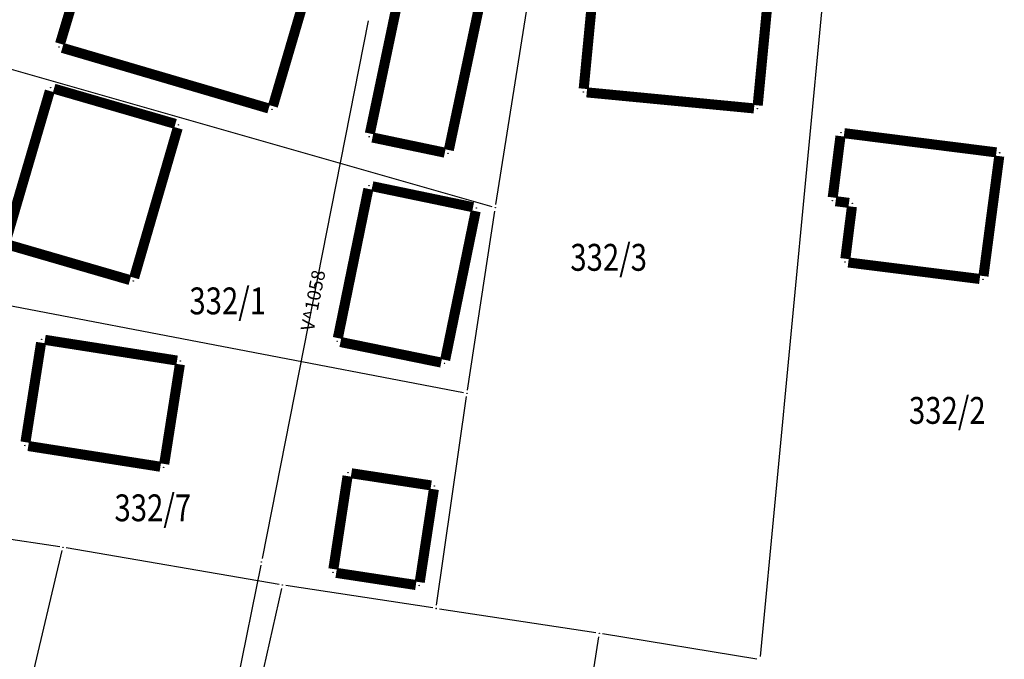
# Model space of a CAD drawing. Units: inches. Extents: x 7526843 to 7542956, y 4818805 to 4865786.
# Drawn here: x 7527006 to 7527079, y 4822647 to 4822695 of the extents above; entities that cross this region are included whole.
import ezdxf
from ezdxf.enums import TextEntityAlignment as Align

# ---------------------------------------------------------------- set-up
doc = ezdxf.new("R2010")
doc.units = ezdxf.units.IN
doc.header["$LTSCALE"] = 0.5
doc.header["$MEASUREMENT"] = 0
doc.header["$PDMODE"] = 33
doc.header["$PDSIZE"] = 0.03
for name, color, linetype in [('DIGITALIZOVANE_TACKE', 7, 'Continuous'), ('GRALIN-3', 74, 'Continuous'), ('GRALIN-4', 6, 'Continuous'), ('OPOV-3', 6, 'Continuous'), ('TAC-13', 7, 'Continuous'), ('TAC-14', 7, 'Continuous'), ('voda', 5, 'Continuous')]:
    doc.layers.add(name, color=color, linetype=linetype)
doc.styles.add('MAPSOFT18', font='MAPC104.SHX')
doc.styles.add('oznake', font='yusimc.shx')

# ---------------------------------------------------------------- blocks, each defined once
blk = doc.blocks.new('T1')
at = {"linetype": 'Continuous'}
blk.add_point((0, 0), dxfattribs=at)
blk.add_attdef('OZN-TAC', (0, 0), '', height=5)

msp = doc.modelspace()

# ---------------------------------------------------------------- linework, layer by layer
at = {"layer": 'DIGITALIZOVANE_TACKE'}
msp.add_point((7527023.584, 4822654.353), dxfattribs=at)
at = {"layer": 'GRALIN-3', "linetype": 'Continuous'}
for p, q in [((7527060.694, 4822647.329, 0.013), (7527066.656, 4822709.941, 3.387)), ((7527041.019, 4822680.957), (7527043.311, 4822695.323)), ((7527040.74, 4822680.779), (7526997.92, 4822693.021)), ((7527038.908, 4822667.147), (7527040.942, 4822680.463)), ((7527038.624, 4822666.947), (7526993.906, 4822675.513)), ((7527036.615, 4822651.137), (7527038.835, 4822666.653)), ((7527008.583, 4822655.477), (7526988.837, 4822658.403)), ((7527001.238, 4822623.343), (7527008.772, 4822655.197)), ((7527024.904, 4822652.672), (7527009.076, 4822655.398)), ((7527018.074, 4822620.844), (7527025.096, 4822652.386)), ((7527036.333, 4822650.928), (7527025.397, 4822652.592)), ((7527048.463, 4822649.078), (7527036.827, 4822650.852)), ((7527043.908, 4822617.667), (7527048.672, 4822648.793)), ((7527060.423, 4822647.12), (7527048.957, 4822649))]:
    msp.add_line(p, q, dxfattribs=at)
at = {"layer": 'GRALIN-4', "linetype": 'Continuous', "const_width": 0.75}
for points in [[(7527038.339, 4822718.035), (7527031.651, 4822686.235)], [(7527011.908, 4822703.931), (7527008.612, 4822692.919)], [(7527024.44, 4822688.27), (7527027.68, 4822699.3)], [(7527037.522, 4822685.005), (7527040.518, 4822699.185)], [(7527048.316, 4822697.531), (7527047.554, 4822689.569)], [(7527060.494, 4822688.329), (7527061.256, 4822696.291)], [(7527008.78, 4822692.61), (7527024.13, 4822688.1)], [(7527004.59, 4822678.27), (7527007.85, 4822689.4)], [(7527017.19, 4822686.95), (7527008.16, 4822689.57)], [(7527047.779, 4822689.296), (7527060.221, 4822688.104)], [(7527014.12, 4822675.5), (7527017.36, 4822686.64)], [(7527078.242, 4822684.831), (7527066.928, 4822686.259)], [(7527031.845, 4822685.939), (7527037.225, 4822684.811)], [(7527066.649, 4822686.042), (7527066.071, 4822681.478)], [(7527077.283, 4822675.628), (7527078.457, 4822684.552)], [(7527029.27, 4822671.015), (7527031.54, 4822682.115)], [(7527039.325, 4822680.751), (7527031.835, 4822682.309)], [(7527066.288, 4822681.198), (7527067.282, 4822681.072)], [(7527037.25, 4822669.385), (7527039.52, 4822680.455)], [(7527067.499, 4822680.792), (7527067.011, 4822676.918)], [(7527004.76, 4822677.96), (7527013.81, 4822675.33)], [(7527067.228, 4822676.639), (7527077.002, 4822675.411)], [(7527017.313, 4822669.339), (7527007.487, 4822670.881)], [(7527007.201, 4822670.673), (7527006.039, 4822663.267)], [(7527029.465, 4822670.72), (7527036.955, 4822669.19)], [(7527016.359, 4822661.647), (7527017.521, 4822669.053)], [(7527006.247, 4822662.981), (7527016.073, 4822661.439)], [(7527029.992, 4822660.743), (7527028.938, 4822653.827)], [(7527036.203, 4822660.048), (7527030.277, 4822660.952)], [(7527035.358, 4822652.847), (7527036.412, 4822659.763)], [(7527029.147, 4822653.542), (7527035.073, 4822652.638)]]:
    msp.add_lwpolyline(points, dxfattribs=at)
at = {"layer": 'voda'}
for p, q in [((7527031.531, 4822694.618), (7527023.633, 4822654.598)), ((7527023.535, 4822654.108), (7527020.592, 4822639.501))]:
    msp.add_line(p, q, dxfattribs=at)

# ---------------------------------------------------------------- block references
at = {"layer": 'TAC-13'}
for p in [(7527008.54, 4822692.68), (7527024.37, 4822688.03), (7527031.6, 4822685.99), (7527037.47, 4822684.76), (7527040.98, 4822680.71), (7527038.87, 4822666.9), (7527030.03, 4822660.99), (7527036.45, 4822660.01), (7527008.83, 4822655.44), (7527028.9, 4822653.58), (7527025.15, 4822652.63), (7527035.32, 4822652.6), (7527036.58, 4822650.89), (7527048.71, 4822649.04)]:
    msp.add_blockref('T1', p, dxfattribs=at)
at = {"layer": 'TAC-14'}
for p in [(7527007.92, 4822689.64), (7527047.53, 4822689.32), (7527060.47, 4822688.08), (7527017.43, 4822686.88), (7527066.68, 4822686.29), (7527078.49, 4822684.8), (7527031.59, 4822682.36), (7527039.57, 4822680.7), (7527066.04, 4822681.23), (7527067.53, 4822681.04), (7527066.98, 4822676.67), (7527014.05, 4822675.26), (7527077.25, 4822675.38), (7527007.24, 4822670.92), (7527029.22, 4822670.77), (7527017.56, 4822669.3), (7527037.2, 4822669.14), (7527006, 4822663.02), (7527016.32, 4822661.4)]:
    msp.add_blockref('T1', p, dxfattribs=at)

# ---------------------------------------------------------------- texts
at = {"layer": 'OPOV-3', "linetype": 'Continuous', "style": 'MAPSOFT18', "width": 0.8}
for s, p in [('332/3', (7527049.41, 4822677.02)), ('332/1', (7527021.08, 4822673.78)), ('332/2', (7527074.59, 4822665.63)), ('332/7', (7527015.51, 4822658.38))]:
    msp.add_text(s, height=2, dxfattribs=at).set_placement(p, align=Align.MIDDLE_CENTER)
at = {"layer": 'voda', "color": 7, "style": 'oznake'}
msp.add_text('V^ 1058', height=1, rotation=78.83653, dxfattribs=at).set_placement((7527027.425, 4822673.814), align=Align.MIDDLE_CENTER)

doc.saveas('drawing.dxf')
